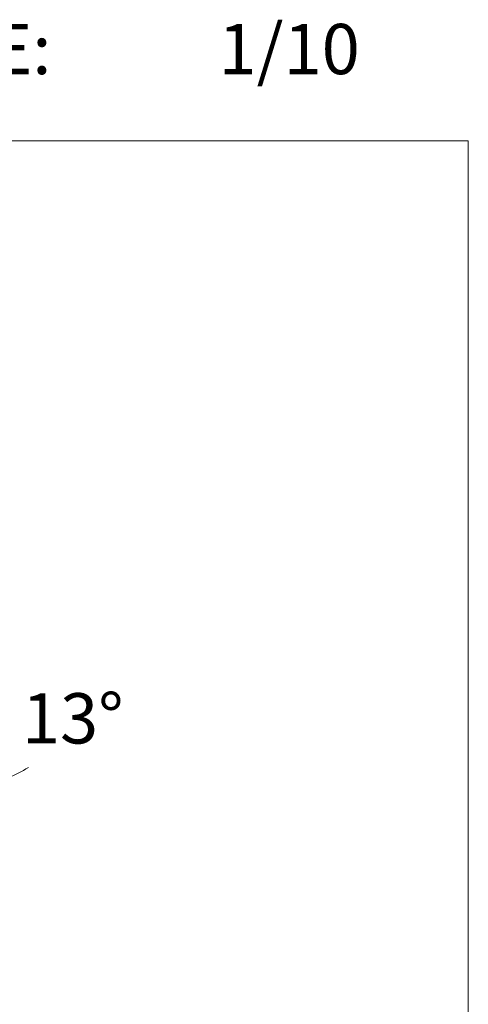
# Model space of a CAD drawing. Units: millimetres. Extents: x 2551.5 to 2601.5, y 1596.5 to 1650.1.
# Drawn here: x 2588.2 to 2601.5, y 1620.8 to 1650.1 of the extents above; entities that cross this region are included whole.
import ezdxf

# ---------------------------------------------------------------- set-up
doc = ezdxf.new("R2010")
doc.units = ezdxf.units.MM
doc.layers.add('cotas', color=253, linetype='Continuous', lineweight=5)
doc.styles.add('ARIAL', font='arial.ttf')
doc.styles.add('RS (E1.10)', font='calibril.ttf', dxfattribs={"height": 1.5})
doc.dimstyles.new('RS (E1.10)', dxfattribs={"dimtxt": 1.5, "dimasz": 0.7, "dimexe": 0.5, "dimexo": 1, "dimgap": 1, "dimtad": 0, "dimtih": 1, "dimtoh": 1, "dimdec": 0, "dimlfac": 10, "dimtxsty": 'ARIAL', "dimcen": 0, "dimclrd": 256, "dimclre": 256, "dimclrt": 256, "dimadec": 0, "dimazin": 0, "dimtfac": 1, "dimtdec": 0, "dimtofl": 0, "dimtmove": 0, "dimatfit": 3, "dimfxl": 1, "dimlwd": -1, "dimlwe": -1, "dimarcsym": 0})

# ---------------------------------------------------------------- blocks, each defined once
blk = doc.blocks.new('*D15')
at = {"layer": 'cotas', "transparency": 16777216}
for start, end in [(292.3173, 301.6345), (251.3655, 260.6827)]:
    blk.add_arc((2586.167, 1631.497), 4.309, start, end, dxfattribs=at)
for points in [[(2587.839, 1627.399), (2587.768, 1627.621), (2587.136, 1627.298)], [(2585.479, 1627.361), (2585.46, 1627.128), (2586.167, 1627.187)]]:
    blk.add_solid(points, dxfattribs=at)
at = {"layer": 'Defpoints', "color": 0, "transparency": 16777216}
for p in [(2586.167, 1631.497), (2586.167, 1631.497), (2586.493, 1627.2), (2586.167, 1625.82), (2587.478, 1625.82)]:
    blk.add_point(p, dxfattribs=at)
at = {"layer": 'cotas', "transparency": 16777216, "insert": (2589.748, 1629.099), "char_height": 1.5, "attachment_point": 5, "style": 'ARIAL'}
blk.add_mtext('13°', dxfattribs=at)

msp = doc.modelspace()

# ---------------------------------------------------------------- linework, layer by layer
at = {"layer": 'cotas'}
msp.add_lwpolyline([(2601.529, 1646.519), (2551.529, 1646.519), (2551.529, 1596.519), (2601.529, 1596.519)], close=True, dxfattribs=at)

# ---------------------------------------------------------------- texts
at = {"layer": 'cotas', "insert": (2585.088, 1650.002), "char_height": 1.5, "attachment_point": 1, "style": 'RS (E1.10)'}
msp.add_mtext_dynamic_manual_height_columns('\\pi-4.5,l6,t6;E:^I1/10', width=25, gutter_width=1, heights=[2.345], dxfattribs=at)

# ---------------------------------------------------------------- dimensions: what is measured, and where the dimension line sits
at = {"layer": 'cotas'}
dim = msp.add_angular_dim_2l(base=(2586.493, 1627.2), line1=((2587.478, 1625.82), (2586.167, 1631.497)), line2=((2586.167, 1631.497), (2586.167, 1625.82)), dimstyle='RS (E1.10)', dxfattribs=at)
dim.commit()
dim.dimension.update_dxf_attribs({"geometry": '*D15', "text_midpoint": (2589.748, 1629.099), "dimtype": 162})

doc.saveas('drawing.dxf')
